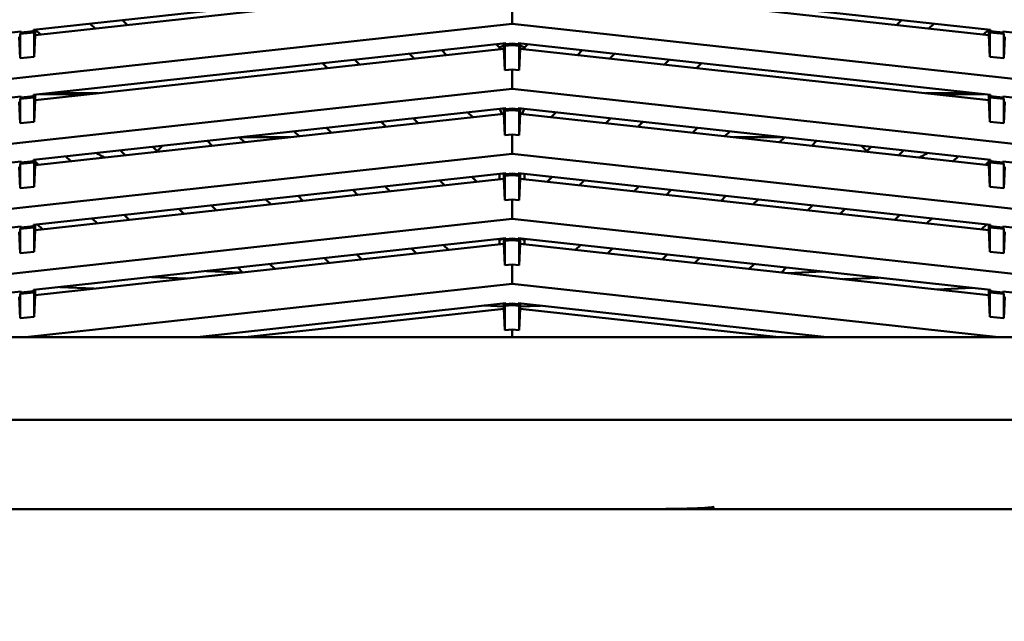
# Model space of a CAD drawing. Units: inches. Extents: x 3 to 337, y 7 to 213.
# Drawn here: x 165 to 171, y 103 to 106 of the extents above; entities that cross this region are included whole.
import ezdxf

# ---------------------------------------------------------------- set-up
doc = ezdxf.new("R2010")
doc.units = ezdxf.units.IN
doc.header["$LTSCALE"] = 20
doc.header["$MEASUREMENT"] = 0
doc.layers.add('Dimension (ANSI)', color=7, linetype='Continuous', lineweight=25)
doc.layers.add('Visible (ANSI)', color=7, linetype='Continuous', lineweight=50)
doc.styles.add('Note Text (ANSI)', font='tahoma.ttf')
doc.dimstyles.new('Default (ANSI)', dxfattribs={"dimscale": 20, "dimtxt": 0.12, "dimasz": 0.098425, "dimexe": 0.125, "dimexo": 0.0625, "dimgap": 0.031496, "dimtad": 0, "dimtih": 1, "dimtoh": 1, "dimrnd": 1e-08, "dimzin": 4, "dimdsep": 46, "dimtxsty": 'Note Text (ANSI)', "dimcen": 0.09, "dimdle": 0.393701, "dimclrd": 256, "dimclre": 256, "dimclrt": 256, "dimadec": 0, "dimazin": 1, "dimtfac": 1, "dimtofl": 0, "dimtmove": 0, "dimatfit": 3, "dimfxl": 1, "dimtolj": 1, "dimtzin": 4, "dimlwd": -1, "dimlwe": -1, "dimarcsym": 0})

# ---------------------------------------------------------------- blocks, each defined once
blk = doc.blocks.new('*D28')
at = {"layer": 'Defpoints', "color": 0, "transparency": 16777216}
for p in [(145.6942, 148.2855), (184.7867, 148.2855), (178.003, 95.5355)]:
    blk.add_point(p, dxfattribs=at)
at = {"layer": 'Dimension (ANSI)', "transparency": 16777216}
for p, q in [((146.9442, 148.2855), (187.2867, 148.2855)), ((184.7867, 146.317), (184.7867, 123.7953)), ((184.7867, 97.504), (184.7867, 120.0258)), ((179.253, 95.5355), (187.2867, 95.5355))]:
    blk.add_line(p, q, dxfattribs=at)
for points in [[(184.4586, 146.317), (185.1148, 146.317), (184.7867, 148.2855)], [(184.4586, 97.504), (185.1148, 97.504), (184.7867, 95.5355)]]:
    blk.add_solid(points, dxfattribs=at)
at = {"layer": 'Dimension (ANSI)', "transparency": 16777216, "insert": (181.7436, 123.1653), "char_height": 2.4, "attachment_point": 1, "style": 'Note Text (ANSI)'}
blk.add_mtext('\\A1;52.8', dxfattribs=at)

msp = doc.modelspace()

# ---------------------------------------------------------------- linework, layer by layer
at = {"layer": 'Visible (ANSI)'}
for p, q in [((165.1233, 105.8229), (167.7702, 106.1128)), ((167.8398, 106.1128), (170.4867, 105.8229)), ((167.76, 106.0822), (165.1335, 105.7945)), ((170.4765, 105.7945), (167.85, 106.0822)), ((167.805, 105.8577), (167.805, 105.9662)), ((162.3522, 105.2605), (167.805, 105.8577)), ((165.4683, 105.8312), (165.4417, 105.8578)), ((165.6223, 105.8776), (165.649, 105.851)), ((173.2577, 105.2605), (167.805, 105.8577)), ((169.961, 105.851), (169.9876, 105.8776)), ((170.1683, 105.8578), (170.1417, 105.8312)), ((165.0536, 105.8153), (162.3522, 105.5194)), ((165.0488, 105.6643), (165.0434, 105.7847)), ((165.0536, 105.8094), (165.0488, 105.8005)), ((165.0488, 105.8005), (165.1281, 105.8092)), ((165.0488, 105.6643), (165.0488, 105.8005)), ((165.1233, 105.817), (165.0536, 105.8094)), ((165.0536, 105.8153), (165.0536, 105.8094)), ((165.1233, 105.817), (165.1233, 105.8229)), ((165.1233, 105.817), (165.1281, 105.8092)), ((165.1281, 105.8092), (165.1281, 105.673)), ((165.1335, 105.7945), (165.1281, 105.673)), ((165.1335, 105.7945), (165.1335, 105.824)), ((165.1356, 105.8243), (165.1622, 105.7977)), ((170.4478, 105.7977), (170.4744, 105.8243)), ((170.4765, 105.824), (170.4765, 105.7945)), ((170.4765, 105.7945), (170.4819, 105.673)), ((170.4867, 105.817), (170.4819, 105.8092)), ((170.4819, 105.8092), (170.4819, 105.673)), ((170.4819, 105.8092), (170.5612, 105.8005)), ((170.4867, 105.8229), (170.4867, 105.817)), ((170.5564, 105.8094), (170.4867, 105.817)), ((170.5564, 105.8094), (170.5564, 105.8153)), ((170.5564, 105.8153), (173.2577, 105.5194)), ((170.5564, 105.8094), (170.5612, 105.8005)), ((170.5612, 105.8005), (170.5612, 105.6643)), ((170.5612, 105.6643), (170.5665, 105.7847)), ((165.1233, 105.4588), (167.7702, 105.7486)), ((167.7341, 105.7257), (167.717, 105.7428)), ((167.7387, 105.7276), (167.7341, 105.7257)), ((167.7341, 105.7257), (167.7341, 105.7152)), ((167.76, 105.7364), (167.7387, 105.7276)), ((167.76, 105.7475), (167.76, 105.718)), ((167.7653, 105.7338), (167.7702, 105.7427)), ((167.7653, 105.7338), (167.805, 105.7382)), ((167.7653, 105.5977), (167.7653, 105.7338)), ((167.7702, 105.7486), (167.7702, 105.7427)), ((167.805, 105.7465), (167.7702, 105.7427)), ((167.8398, 105.7427), (167.805, 105.7465)), ((167.805, 105.7465), (167.805, 105.7382)), ((167.805, 105.7382), (167.8446, 105.7338)), ((167.8398, 105.7427), (167.8398, 105.7486)), ((167.8398, 105.7486), (170.4867, 105.4588)), ((167.8446, 105.7338), (167.8398, 105.7427)), ((167.8446, 105.7338), (167.8446, 105.5977)), ((167.85, 105.718), (167.85, 105.7475)), ((167.85, 105.7364), (167.8713, 105.7276)), ((167.8758, 105.7257), (167.8713, 105.7276)), ((167.893, 105.7428), (167.8758, 105.7257)), ((167.8758, 105.7152), (167.8758, 105.7257)), ((165.1281, 105.673), (165.0488, 105.6643)), ((167.76, 105.718), (165.1335, 105.4303)), ((167.2568, 105.6629), (167.2302, 105.6895)), ((167.4109, 105.7093), (167.4375, 105.6827)), ((167.7653, 105.5977), (167.76, 105.718)), ((167.8446, 105.5977), (167.85, 105.718)), ((170.4765, 105.4303), (167.85, 105.718)), ((168.1725, 105.6827), (168.1991, 105.7093)), ((168.3798, 105.6895), (168.3531, 105.6629)), ((170.4819, 105.673), (170.5612, 105.6643)), ((166.7684, 105.6113), (166.7434, 105.6362)), ((166.9241, 105.656), (166.9507, 105.6294)), ((168.6593, 105.6294), (168.6859, 105.656)), ((168.8665, 105.6362), (168.8416, 105.6113)), ((167.805, 105.602), (167.7653, 105.5977)), ((167.805, 105.4935), (167.805, 105.602)), ((167.8446, 105.5977), (167.805, 105.602)), ((162.3522, 104.8963), (167.805, 105.4935)), ((165.0536, 105.4511), (162.3522, 105.1553)), ((165.0536, 105.4452), (165.0488, 105.4363)), ((165.0488, 105.4363), (165.1281, 105.445)), ((165.1233, 105.4528), (165.0536, 105.4452)), ((165.0536, 105.4511), (165.0536, 105.4452)), ((165.1233, 105.4588), (165.1233, 105.4528)), ((165.1233, 105.4528), (165.1281, 105.445)), ((165.1281, 105.445), (165.1281, 105.3088)), ((165.1335, 105.4303), (165.1335, 105.4599)), ((165.4302, 105.4628), (165.1606, 105.4628)), ((165.4852, 105.4689), (165.2156, 105.4689)), ((173.2577, 104.8963), (167.805, 105.4935)), ((170.3943, 105.4689), (170.1247, 105.4689)), ((170.4494, 105.4628), (170.1797, 105.4628)), ((170.4765, 105.4599), (170.4765, 105.4303)), ((170.4867, 105.4528), (170.4819, 105.445)), ((170.4819, 105.445), (170.4819, 105.3088)), ((170.4819, 105.445), (170.5612, 105.4363)), ((170.4867, 105.4588), (170.4867, 105.4528)), ((170.5564, 105.4452), (170.4867, 105.4528)), ((170.5564, 105.4511), (170.5564, 105.4452)), ((170.5564, 105.4511), (173.2577, 105.1553)), ((170.5564, 105.4452), (170.5612, 105.4363)), ((165.0488, 105.3002), (165.0434, 105.4205)), ((165.0488, 105.4363), (165.0488, 105.3002)), ((165.1335, 105.4303), (165.1281, 105.3088)), ((170.4765, 105.4303), (170.4819, 105.3088)), ((170.5612, 105.4363), (170.5612, 105.3002)), ((170.5612, 105.3002), (170.5665, 105.4205)), ((167.7702, 105.3845), (165.1233, 105.0946)), ((167.76, 105.3538), (165.1335, 105.0662)), ((167.585, 105.3347), (167.5584, 105.3613)), ((167.7363, 105.3808), (167.7387, 105.375)), ((167.7387, 105.375), (167.748, 105.3525)), ((167.7526, 105.3825), (167.76, 105.3825)), ((167.76, 105.3833), (167.76, 105.3538)), ((167.7653, 105.2335), (167.76, 105.3538)), ((167.7702, 105.3786), (167.7653, 105.3696)), ((167.7653, 105.3696), (167.805, 105.374)), ((167.7653, 105.2335), (167.7653, 105.3696)), ((167.7702, 105.3845), (167.7702, 105.3786)), ((167.805, 105.3824), (167.7702, 105.3786)), ((167.8398, 105.3786), (167.805, 105.3824)), ((167.805, 105.3824), (167.805, 105.374)), ((167.805, 105.374), (167.8446, 105.3696)), ((167.8398, 105.3786), (167.8398, 105.3845)), ((167.8398, 105.3845), (170.4867, 105.0946)), ((167.8398, 105.3786), (167.8446, 105.3696)), ((167.8446, 105.3696), (167.8446, 105.2335)), ((167.8446, 105.2335), (167.85, 105.3538)), ((167.85, 105.3538), (167.85, 105.3833)), ((167.85, 105.3825), (167.8574, 105.3825)), ((170.4765, 105.0662), (167.85, 105.3538)), ((167.8713, 105.375), (167.862, 105.3525)), ((167.8713, 105.375), (167.8737, 105.3808)), ((168.0515, 105.3613), (168.0249, 105.3347)), ((165.1281, 105.3088), (165.0488, 105.3002)), ((167.0983, 105.2814), (167.0717, 105.308)), ((167.2523, 105.3277), (167.2789, 105.3011)), ((168.331, 105.3011), (168.3576, 105.3277)), ((168.5383, 105.308), (168.5117, 105.2814)), ((170.4819, 105.3088), (170.5612, 105.3002)), ((166.6115, 105.228), (166.5849, 105.2547)), ((166.7656, 105.2744), (166.7922, 105.2478)), ((167.805, 105.2378), (167.7653, 105.2335)), ((167.805, 105.1293), (167.805, 105.2378)), ((167.8446, 105.2335), (167.805, 105.2378)), ((168.8178, 105.2478), (168.8444, 105.2744)), ((169.0251, 105.2547), (168.9984, 105.228)), ((165.792, 105.1678), (165.8186, 105.1412)), ((166.1248, 105.1747), (166.0981, 105.2013)), ((166.2788, 105.2211), (166.3054, 105.1945)), ((166.5613, 105.2225), (166.2917, 105.2225)), ((169.3183, 105.2225), (169.0487, 105.2225)), ((169.3046, 105.1945), (169.3312, 105.2211)), ((169.5118, 105.2013), (169.4852, 105.1747)), ((169.7913, 105.1412), (169.8179, 105.1678)), ((162.3522, 104.5322), (167.805, 105.1293)), ((165.3053, 105.1145), (165.3319, 105.0879)), ((165.638, 105.1214), (165.6114, 105.148)), ((173.2577, 104.5322), (167.805, 105.1293)), ((169.9986, 105.148), (169.972, 105.1214)), ((170.2781, 105.0879), (170.3047, 105.1145)), ((162.3522, 104.7911), (165.0536, 105.087)), ((165.0536, 105.081), (165.0488, 105.0721)), ((165.0488, 105.0721), (165.1281, 105.0808)), ((165.0488, 105.0721), (165.0488, 104.936)), ((165.1233, 105.0887), (165.0536, 105.081)), ((165.0536, 105.087), (165.0536, 105.081)), ((165.1233, 105.0946), (165.1233, 105.0887)), ((165.1233, 105.0887), (165.1281, 105.0808)), ((165.1281, 105.0808), (165.1281, 104.9447)), ((165.1335, 105.0662), (165.1281, 104.9447)), ((165.1335, 105.0662), (165.1335, 105.0957)), ((165.1512, 105.0681), (165.1335, 105.0859)), ((170.4765, 105.0859), (170.4587, 105.0681)), ((170.4765, 105.0957), (170.4765, 105.0662)), ((170.4765, 105.0662), (170.4819, 104.9447)), ((170.4867, 105.0887), (170.4819, 105.0808)), ((170.4819, 105.0808), (170.4819, 104.9447)), ((170.4819, 105.0808), (170.5612, 105.0721)), ((170.4867, 105.0946), (170.4867, 105.0887)), ((170.5564, 105.081), (170.4867, 105.0887)), ((170.5564, 105.081), (170.5564, 105.087)), ((170.5564, 105.087), (173.2577, 104.7911)), ((170.5612, 105.0721), (170.5564, 105.081)), ((170.5612, 105.0721), (170.5612, 104.936)), ((165.0488, 104.936), (165.0434, 105.0563)), ((165.1233, 104.7304), (167.7702, 105.0203)), ((167.7341, 105.0163), (167.7341, 104.9868)), ((167.76, 105.0192), (167.76, 104.9896)), ((167.7702, 105.0144), (167.7653, 105.0055)), ((167.7653, 105.0055), (167.805, 105.0098)), ((167.7653, 104.8693), (167.7653, 105.0055)), ((167.7702, 105.0203), (167.7702, 105.0144)), ((167.805, 105.0182), (167.7702, 105.0144)), ((167.8398, 105.0144), (167.805, 105.0182)), ((167.805, 105.0182), (167.805, 105.0098)), ((167.805, 105.0098), (167.8446, 105.0055)), ((167.8398, 105.0144), (167.8398, 105.0203)), ((167.8398, 105.0203), (170.4867, 104.7304)), ((167.8398, 105.0144), (167.8446, 105.0055)), ((167.8446, 105.0055), (167.8446, 104.8693)), ((167.85, 104.9896), (167.85, 105.0192)), ((167.8758, 104.9868), (167.8758, 105.0163)), ((170.5612, 104.936), (170.5665, 105.0563)), ((167.76, 104.9896), (165.1335, 104.702)), ((167.4265, 104.9531), (167.3999, 104.9797)), ((167.5806, 104.9995), (167.6072, 104.9729)), ((167.7653, 104.8693), (167.76, 104.9896)), ((167.8446, 104.8693), (167.85, 104.9896)), ((170.4765, 104.702), (167.85, 104.9896)), ((168.0028, 104.9729), (168.0294, 104.9995)), ((168.2101, 104.9797), (168.1835, 104.9531)), ((165.1281, 104.9447), (165.0488, 104.936)), ((166.607, 104.8929), (166.6336, 104.8663)), ((166.9397, 104.8998), (166.9131, 104.9264)), ((167.0938, 104.9462), (167.1204, 104.9196)), ((168.4896, 104.9196), (168.5162, 104.9462)), ((168.6968, 104.9264), (168.6702, 104.8998)), ((168.9763, 104.8663), (169.0029, 104.8929)), ((170.4819, 104.9447), (170.5612, 104.936)), ((166.1203, 104.8396), (166.1469, 104.813)), ((166.453, 104.8465), (166.4264, 104.8731)), ((167.805, 104.8737), (167.7653, 104.8693)), ((167.805, 104.7652), (167.805, 104.8737)), ((167.8446, 104.8693), (167.805, 104.8737)), ((169.1836, 104.8731), (169.157, 104.8465)), ((169.4631, 104.813), (169.4897, 104.8396)), ((165.6335, 104.7863), (165.6601, 104.7597)), ((165.9662, 104.7932), (165.9396, 104.8198)), ((169.6704, 104.8198), (169.6437, 104.7932)), ((169.9499, 104.7597), (169.9765, 104.7863)), ((162.3522, 104.168), (167.805, 104.7652)), ((165.1233, 104.7245), (165.1233, 104.7304)), ((165.1335, 104.702), (165.1335, 104.7315)), ((165.1467, 104.733), (165.1733, 104.7064)), ((165.4795, 104.7399), (165.4528, 104.7665)), ((173.2577, 104.168), (167.805, 104.7652)), ((170.1571, 104.7665), (170.1305, 104.7399)), ((170.4366, 104.7064), (170.4632, 104.733)), ((170.4765, 104.7315), (170.4765, 104.702)), ((170.4867, 104.7304), (170.4867, 104.7245)), ((162.3522, 104.4269), (165.0536, 104.7228)), ((165.0488, 104.5718), (165.0434, 104.6921)), ((165.0536, 104.7169), (165.0488, 104.708)), ((165.0488, 104.708), (165.1281, 104.7166)), ((165.0488, 104.708), (165.0488, 104.5718)), ((165.1233, 104.7245), (165.0536, 104.7169)), ((165.0536, 104.7228), (165.0536, 104.7169)), ((165.1233, 104.7245), (165.1281, 104.7166)), ((165.1281, 104.7166), (165.1281, 104.5805)), ((165.1335, 104.702), (165.1281, 104.5805)), ((170.4765, 104.702), (170.4819, 104.5805)), ((170.4867, 104.7245), (170.4819, 104.7166)), ((170.4819, 104.7166), (170.4819, 104.5805)), ((170.4819, 104.7166), (170.5612, 104.708)), ((170.5564, 104.7169), (170.4867, 104.7245)), ((170.5564, 104.7169), (170.5564, 104.7228)), ((170.5564, 104.7228), (173.2577, 104.4269)), ((170.5612, 104.708), (170.5564, 104.7169)), ((170.5612, 104.708), (170.5612, 104.5718)), ((170.5612, 104.5718), (170.5665, 104.6921)), ((167.7702, 104.6561), (165.1233, 104.3662)), ((167.76, 104.6255), (165.1335, 104.3378)), ((167.422, 104.618), (167.4486, 104.5914)), ((167.7341, 104.6455), (167.7281, 104.6515)), ((167.7387, 104.6474), (167.7341, 104.6455)), ((167.7341, 104.6455), (167.7341, 104.6226)), ((167.7559, 104.6546), (167.7387, 104.6474)), ((167.76, 104.655), (167.76, 104.6255)), ((167.7653, 104.5052), (167.76, 104.6255)), ((167.7702, 104.6502), (167.7653, 104.6413)), ((167.7653, 104.6413), (167.805, 104.6456)), ((167.7653, 104.5052), (167.7653, 104.6413)), ((167.7702, 104.6561), (167.7702, 104.6502)), ((167.805, 104.654), (167.7702, 104.6502)), ((167.8398, 104.6502), (167.805, 104.654)), ((167.805, 104.654), (167.805, 104.6456)), ((167.805, 104.6456), (167.8446, 104.6413)), ((167.8398, 104.6502), (167.8398, 104.6561)), ((167.8398, 104.6561), (170.4867, 104.3662)), ((167.8398, 104.6502), (167.8446, 104.6413)), ((167.8446, 104.6413), (167.8446, 104.5052)), ((167.8446, 104.5052), (167.85, 104.6255)), ((167.85, 104.6255), (167.85, 104.655)), ((170.4765, 104.3378), (167.85, 104.6255)), ((167.854, 104.6546), (167.8713, 104.6474)), ((167.8758, 104.6455), (167.8713, 104.6474)), ((167.8818, 104.6515), (167.8758, 104.6455)), ((167.8758, 104.6226), (167.8758, 104.6455)), ((168.1613, 104.5914), (168.188, 104.618)), ((165.1281, 104.5805), (165.0488, 104.5718)), ((166.9353, 104.5647), (166.9619, 104.5381)), ((167.268, 104.5716), (167.2414, 104.5982)), ((168.3686, 104.5982), (168.342, 104.5716)), ((168.6481, 104.5381), (168.6747, 104.5647)), ((170.4819, 104.5805), (170.5612, 104.5718)), ((166.4485, 104.5114), (166.4751, 104.4848)), ((166.7812, 104.5183), (166.7546, 104.5449)), ((167.805, 104.5095), (167.7653, 104.5052)), ((167.805, 104.401), (167.805, 104.5095)), ((167.8446, 104.5052), (167.805, 104.5095)), ((168.8554, 104.5449), (168.8288, 104.5183)), ((169.1349, 104.4848), (169.1615, 104.5114)), ((166.2861, 104.4641), (166.0933, 104.4725)), ((166.2944, 104.465), (166.2678, 104.4916)), ((169.3421, 104.4916), (169.3155, 104.465)), ((169.5464, 104.4692), (169.3503, 104.4612)), ((165.079, 104.1024), (167.805, 104.401)), ((165.7854, 104.4387), (165.9782, 104.4303)), ((170.5309, 104.1024), (167.805, 104.401)), ((169.6637, 104.4268), (169.8598, 104.4349)), ((165.0536, 104.3586), (162.7147, 104.1024)), ((165.0536, 104.3527), (165.0488, 104.3438)), ((165.0488, 104.3438), (165.1281, 104.3525)), ((165.0488, 104.3438), (165.0488, 104.2076)), ((165.1233, 104.3603), (165.0536, 104.3527)), ((165.0536, 104.3586), (165.0536, 104.3527)), ((165.1233, 104.3662), (165.1233, 104.3603)), ((165.1233, 104.3603), (165.1281, 104.3525)), ((165.1281, 104.3525), (165.1281, 104.2163)), ((165.1335, 104.3378), (165.1335, 104.3673)), ((165.2709, 104.3824), (165.4636, 104.374)), ((170.1871, 104.3695), (170.3832, 104.3776)), ((170.4765, 104.3673), (170.4765, 104.3378)), ((170.4867, 104.3603), (170.4819, 104.3525)), ((170.4819, 104.3525), (170.4819, 104.2163)), ((170.4819, 104.3525), (170.5612, 104.3438)), ((170.4867, 104.3662), (170.4867, 104.3603)), ((170.5564, 104.3527), (170.4867, 104.3603)), ((170.5564, 104.3527), (170.5564, 104.3586)), ((170.5564, 104.3586), (172.8953, 104.1024)), ((170.5612, 104.3438), (170.5564, 104.3527)), ((170.5612, 104.3438), (170.5612, 104.2076)), ((165.0488, 104.2076), (165.0434, 104.328)), ((165.1335, 104.3378), (165.1281, 104.2163)), ((167.7702, 104.2919), (166.0399, 104.1024)), ((167.76, 104.2908), (167.76, 104.2613)), ((167.7702, 104.286), (167.7653, 104.2771)), ((167.7702, 104.2919), (167.7702, 104.286)), ((167.805, 104.2898), (167.7702, 104.286)), ((167.8398, 104.286), (167.805, 104.2898)), ((167.805, 104.2898), (167.805, 104.2815)), ((167.8398, 104.286), (167.8398, 104.2919)), ((167.8398, 104.2919), (169.5701, 104.1024)), ((167.8398, 104.286), (167.8446, 104.2771)), ((167.85, 104.2613), (167.85, 104.2908)), ((170.4765, 104.3378), (170.4819, 104.2163)), ((170.5612, 104.2076), (170.5665, 104.328)), ((167.76, 104.2613), (166.3095, 104.1024)), ((167.6483, 104.2786), (167.76, 104.2737)), ((167.7653, 104.141), (167.76, 104.2613)), ((167.7653, 104.2771), (167.805, 104.2815)), ((167.7653, 104.2771), (167.7653, 104.141)), ((167.805, 104.2815), (167.8446, 104.2771)), ((167.8446, 104.2771), (167.8446, 104.141)), ((167.8446, 104.141), (167.85, 104.2613)), ((167.85, 104.2736), (167.9644, 104.2783)), ((169.3004, 104.1024), (167.85, 104.2613)), ((165.1281, 104.2163), (165.0488, 104.2076)), ((170.4819, 104.2163), (170.5612, 104.2076)), ((167.805, 104.1453), (167.7653, 104.141)), ((167.8446, 104.141), (167.805, 104.1453)), ((167.805, 104.1024), (167.805, 104.1453)), ((172.0766, 104.1024), (162.3522, 104.1024)), ((173.6318, 103.6381), (161.9782, 103.6381)), ((173.6318, 103.1379), (161.9782, 103.1379))]:
    msp.add_line(p, q, dxfattribs=at)
for centre, start, end in [((165.6396, 105.357), 309.5927, 318.3132), ((169.9703, 105.357), 221.6868, 230.4073), ((165.6396, 105.357), 234.1868, 244.3433), ((169.9703, 105.357), 295.6567, 305.8132)]:
    msp.add_arc(centre, 0.2756, start, end, dxfattribs=at)
msp.add_open_spline([(166.6723, 103.1388), (166.6808, 103.1383), (166.6939, 103.138), (166.7195, 103.1379)], degree=3, dxfattribs=at)
for points, knots in [([(166.9118, 103.1379), (166.9236, 103.1379), (166.9348, 103.1379), (166.9584, 103.1379), (166.982, 103.1379), (167.0179, 103.1379), (167.0438, 103.1379), (167.0697, 103.1379), (167.0856, 103.1379), (167.1083, 103.1379), (167.131, 103.1379), (167.1605, 103.1379), (167.1888, 103.1379), (167.2171, 103.1379), (167.2442, 103.1379), (167.2709, 103.1379), (167.2977, 103.1379), (167.3241, 103.1379), (167.3569, 103.1379), (167.3897, 103.1379), (167.429, 103.1379), (167.4726, 103.1379), (167.5162, 103.1379), (167.5643, 103.1379), (167.6136, 103.1379), (167.6629, 103.1379), (167.7135, 103.1379), (167.7791, 103.1379), (167.8447, 103.1379), (167.9254, 103.1379), (167.9953, 103.1379), (168.0653, 103.1379), (168.1244, 103.1379), (168.1638, 103.1379), (168.2032, 103.1379), (168.2227, 103.1378), (168.2417, 103.1379), (168.2605, 103.1379), (168.2787, 103.1381), (168.3308, 103.1379)], [0.1818311, 0.1818311, 0.1818311, 0.1818311, 0.2272727, 0.2272727, 0.2272727, 0.2727273, 0.2727273, 0.2727273, 0.3181818, 0.3181818, 0.3181818, 0.3636364, 0.3636364, 0.3636364, 0.4090909, 0.4090909, 0.4090909, 0.4545455, 0.4545455, 0.4545455, 0.5, 0.5, 0.5, 0.5454545, 0.5454545, 0.5454545, 0.5909091, 0.5909091, 0.5909091, 0.6363636, 0.6363636, 0.6363636, 0.6818182, 0.6818182, 0.6818182, 0.7272727, 0.7272727, 0.7272727, 0.7721448, 0.7721448, 0.7721448, 0.7721448]), ([(168.5928, 103.1379), (168.6022, 103.1381), (168.6129, 103.1384), (168.6271, 103.1386), (168.6721, 103.1395), (168.7529, 103.1403), (168.8077, 103.1417), (168.8625, 103.1431), (168.8916, 103.145), (168.9148, 103.1475), (168.9233, 103.1484), (168.9311, 103.1494), (168.9377, 103.1505)], [0.8492708, 0.8492708, 0.8492708, 0.8492708, 0.8636364, 0.8636364, 0.8636364, 0.9090909, 0.9090909, 0.9090909, 0.9545455, 0.9545455, 0.9545455, 0.9713431, 0.9713431, 0.9713431, 0.9713431])]:
    msp.add_open_spline(points, degree=3, knots=knots, dxfattribs=at)

# ---------------------------------------------------------------- dimensions: what is measured, and where the dimension line sits
at = {"layer": 'Dimension (ANSI)'}
dim = msp.add_linear_dim(base=(184.7867086827, 148.2855356026), p1=(178.0029834715, 95.5355356026), p2=(145.6941704794, 148.2855356026), angle=90, dimstyle='Default (ANSI)', override={"dimgap": 0.031496, "dimdec": 1, "dimtol": 0, "dimlim": 0, "dimtp": 0, "dimtm": 0, "dimtdec": 1, "dimatfit": 1}, dxfattribs=at)
dim.commit()
dim.dimension.update_dxf_attribs({"geometry": '*D28', "text_midpoint": (184.7867086827, 121.9105356026), "dimtype": 160})

doc.saveas('drawing.dxf')
